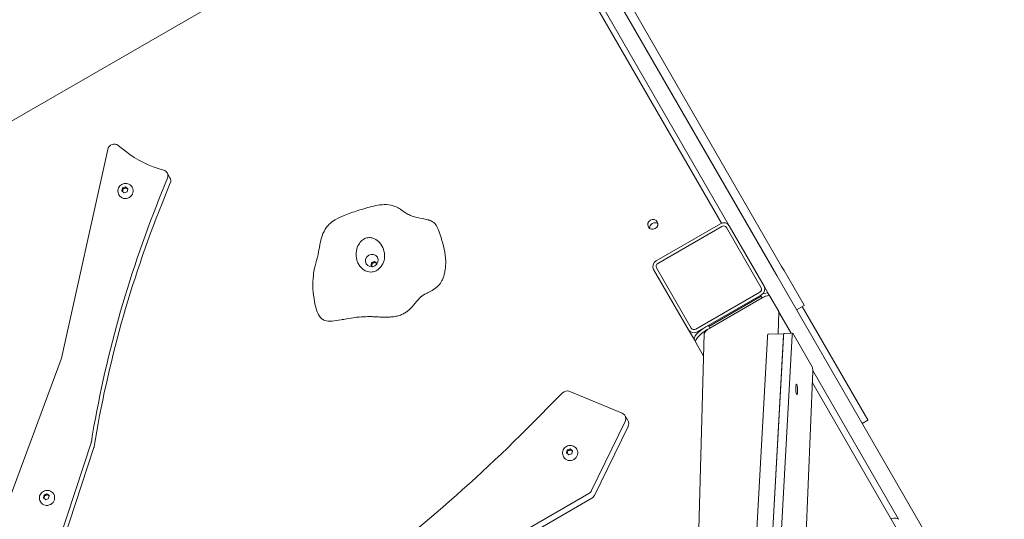
# Model space of a CAD drawing. Units: millimetres. Extents: x -7086 to 8123, y -3372 to 12187.
# Drawn here: x 2524 to 3427, y 3370 to 3828 of the extents above; entities that cross this region are included whole.
import ezdxf

# ---------------------------------------------------------------- set-up
doc = ezdxf.new("R2010")
doc.units = ezdxf.units.MM
doc.layers.add('Toestel 2D', color=7, linetype='Continuous', lineweight=20)

# ---------------------------------------------------------------- blocks, each defined once
blk = doc.blocks.new('FK-18-MRSAK')
at = {"layer": 'Toestel 2D', "lineweight": 5}
for p, q in [((3222.57, 3602.17), (2904.97, 4152.27)), ((3215.99, 3597.57), (2898.04, 4148.27)), ((3215.64, 3598.17), (2898.04, 4148.27)), ((3174.48, 3639.47), (2885.05, 4140.77)), ((2896.6, 3954.76), (2115.45, 3503.76)), ((2115.45, 3503.76), (2896.6, 3954.76)), ((3167.37, 3641.78), (2984.36, 3958.76)), ((2614.41, 3713.11), (2621.09, 3707.78)), ((2562.23, 3518.12), (2604.74, 3709.52)), ((2659.53, 3683.12), (2652.03, 3664.44)), ((2659.23, 3687.95), (2661.79, 3683.5)), ((2617.76, 3671.38), (2618.33, 3674.11)), ((2618.33, 3674.11), (2621.02, 3675.12)), ((2618.33, 3674.11), (2618.77, 3673.34)), ((2621.02, 3675.12), (2623.15, 3673.41)), ((2621.47, 3674.35), (2621.02, 3675.12)), ((2627.09, 3674.9), (2627.27, 3674.59)), ((2662.09, 3678.68), (2654.59, 3660)), ((2614.97, 3667.9), (2615.15, 3667.59)), ((2619.89, 3669.67), (2617.76, 3671.38)), ((2622.58, 3670.68), (2619.89, 3669.67)), ((2623.15, 3673.41), (2622.58, 3670.68)), ((3166.46, 3641.35), (3107.57, 3607.35)), ((3108.98, 3604.91), (3167.87, 3638.91)), ((3171.88, 3637.97), (3203.83, 3582.63)), ((3206.43, 3584.13), (3174.48, 3639.47)), ((2846.11, 3603.13), (2846.68, 3605.86)), ((2847.59, 3601.94), (2846.11, 3603.13)), ((2846.68, 3605.86), (2849.38, 3606.87)), ((2846.68, 3605.86), (2847.13, 3605.09)), ((2849.38, 3606.87), (2851.51, 3605.16)), ((2849.82, 3606.1), (2849.38, 3606.87)), ((2851.51, 3605.16), (2851.28, 3604.04)), ((3222.57, 3602.17), (3224.73, 3598.43)), ((3105.19, 3599.47), (3137.14, 3544.13)), ((3139.74, 3545.63), (3107.79, 3600.97)), ((3215.99, 3597.57), (3218.15, 3593.83)), ((3377.77, 3317.35), (3218.15, 3593.83)), ((3243.06, 3566.68), (3224.73, 3598.43)), ((3210.27, 3577.47), (3206.43, 3584.13)), ((3202.64, 3578.69), (3143.75, 3544.69)), ((3145.16, 3542.25), (3204.05, 3576.25)), ((3203.7, 3574.86), (3155.82, 3547.22)), ((3203.27, 3575.6), (3204.59, 3573.3)), ((3204.05, 3576.25), (3203.62, 3576)), ((3211.68, 3575.03), (3210.27, 3577.47)), ((3211.68, 3575.03), (3211.77, 3574.88)), ((3219.89, 3560.81), (3211.68, 3575.03)), ((3204.65, 3573.34), (3156.65, 3545.63)), ((3205.02, 3573.55), (3205.46, 3573.8)), ((3243.15, 3566.53), (3236.22, 3562.53)), ((3301.44, 3461.56), (3241.41, 3565.53)), ((3243.06, 3566.68), (3243.15, 3566.53)), ((3219.42, 3540.28), (3219.98, 3560.44)), ((3219.8, 3560.96), (3231.31, 3541.02)), ((3154.87, 3547.86), (3152.95, 3546.75)), ((3156.72, 3545.66), (3155.39, 3547.96)), ((3128.21, 2685.87), (3151.59, 3540.76)), ((3142.53, 3534.8), (3137.14, 3544.13)), ((3154.36, 3544.3), (3156.28, 3545.41)), ((3189.41, 2908.5), (3224.32, 3539.14)), ((3232.2, 3539.34), (3197.29, 2908.7)), ((3224.49, 3540.41), (3210.16, 3540.03)), ((3232.62, 3541.06), (3224.74, 3540.85)), ((3250.58, 3510.08), (3232.78, 3540.92)), ((3142.53, 3534.8), (3143.94, 3532.36)), ((3151.03, 3520.08), (3143.94, 3532.36)), ((3174.63, 2908.1), (3209.46, 3537.18)), ((3224.23, 3537.57), (3189.41, 2908.5)), ((2509.23, 3374.39), (2561.94, 3517.11)), ((3219.3, 2736.01), (3251.01, 3506.13)), ((3329.81, 3370.43), (3251.02, 3506.89)), ((3426.68, 3191.22), (3250.6, 3496.2)), ((3021.66, 3486.22), (2988.59, 3453.02)), ((3076.48, 3467.59), (3028.38, 3487.64)), ((3048.35, 3396.8), (3079.23, 3460.09)), ((3081.67, 3460.86), (3079.1, 3465.3)), ((3301.59, 3461.3), (3296.39, 3458.3)), ((3301.44, 3461.56), (3301.59, 3461.3)), ((3050.92, 3392.36), (3081.79, 3455.64)), ((2589.51, 3440.61), (2537.17, 3281.1)), ((2592.08, 3436.17), (2539.74, 3276.66)), ((3025.36, 3431.25), (3025.93, 3433.98)), ((3027.49, 3429.54), (3025.36, 3431.25)), ((3025.93, 3433.98), (3028.62, 3434.99)), ((3025.93, 3433.98), (3026.37, 3433.21)), ((3030.18, 3430.55), (3027.49, 3429.54)), ((3028.62, 3434.99), (3030.75, 3433.28)), ((3029.07, 3434.22), (3028.62, 3434.99)), ((3030.75, 3433.28), (3030.18, 3430.55)), ((3034.69, 3434.77), (3034.87, 3434.46)), ((3022.57, 3427.77), (3022.75, 3427.46)), ((2892.24, 3305.45), (3045.85, 3394.14)), ((2542.96, 3386.64), (2543.14, 3386.33)), ((2545.75, 3390.12), (2546.32, 3392.85)), ((2547.88, 3388.41), (2545.75, 3390.12)), ((2546.32, 3392.85), (2549.02, 3393.86)), ((2546.32, 3392.85), (2546.76, 3392.08)), ((2550.58, 3389.42), (2547.88, 3388.41)), ((2549.02, 3393.86), (2551.15, 3392.15)), ((2549.46, 3393.09), (2549.02, 3393.86)), ((2551.15, 3392.15), (2550.58, 3389.42)), ((2555.08, 3393.64), (2555.26, 3393.33)), ((2894.81, 3301.01), (3048.42, 3389.69))]:
    blk.add_line(p, q, dxfattribs=at)
for centre, major_axis, ratio, start_param, end_param in [((2610.51, 3708.6), (5.2, 3), 0.939693, 0.353145, 2.430365), ((2686.15, 3782.9), (-86.67, -50.04), 0.939693, 0.353145, 0.761375), ((2654.03, 3684.95), (5.2, 3), 0.939693, 5.408056, 7.04456), ((2656.6, 3680.5), (5.2, 3), 0.939693, 5.408056, 6.283185), ((2621.21, 3671.09), (6.06, 3.5), 0.939693, 3.141593, 6.283185), ((3646.91, 3333.89), (-940.92, -543.24), 0.939693, 5.408056, 5.628372), ((3649.48, 3329.45), (-940.92, -543.24), 0.939693, 5.408056, 5.628372), ((3106.17, 3637.78), (-4.11, -2.38), 0.939693, 3.534771, 5.890007), ((3169.28, 3636.47), (5.2, 3), 0.939693, 0, 1.570796), ((3169.28, 3636.47), (2.6, 1.5), 0.939693, 0, 1.570796), ((3110.39, 3602.47), (-5.2, -3), 0.939693, 4.712389, 6.283185), ((3110.39, 3602.47), (-2.6, -1.5), 0.939693, 4.712389, 6.283185), ((3201.23, 3581.13), (5.2, 3), 0.939693, 4.712389, 6.283185), ((3201.23, 3581.13), (2.6, 1.5), 0.939693, 4.712389, 6.283185), ((3203.7, 3575.85), (-0.433, -0.25), 0.34202, 4.712389, 6.283185), ((3205.07, 3574.47), (5.2, 3), 0.34202, 0, 1.570796), ((3205.68, 3571.56), (-6, -3.46), 0.296198, 3.141593, 4.712389), ((3206.48, 3572.03), (5.2, 3), 0.34202, 0, 1.570796), ((3205.11, 3573.41), (0.433, 0.25), 0.34202, 1.570796, 1.742457), ((3213.89, 3557.35), (-6, -3.46), 0.296198, 2.961578, 3.141593), ((3154.96, 3547.71), (0.433, 0.25), 0.34202, 0, 1.570796), ((3142.34, 3547.13), (-5.2, -3), 0.939693, 0, 1.570796), ((3142.34, 3547.13), (-2.6, -1.5), 0.939693, 0, 1.570796), ((3155.52, 3542.3), (-12.99, -7.5), 0.34202, 4.712389, 6.283185), ((3156.93, 3539.86), (-12.99, -7.5), 0.34202, 4.712389, 6.283185), ((3157.68, 3543.85), (6, 3.46), 0.296198, 1.570796, 2.961578), ((3156.37, 3545.27), (0.433, 0.25), 0.34202, 1.399136, 1.570796), ((3210.29, 3535.04), (-0.13, 5), 0.17101, 0, 1.123693), ((3224.82, 3537.85), (-0.08, 3), 0.17101, 0, 1.123693), ((3232.7, 3538.06), (-0.08, 3), 0.17101, 5.977836, 7.406878), ((2554.53, 3519.34), (6.93, 4), 0.939693, 5.436558, 5.571957), ((3250.5, 3507.22), (-0.08, 3), 0.17101, 4.335099, 5.977836), ((3025.81, 3482.36), (5.2, 3), 0.939693, 0.622472, 1.850746), ((3073.91, 3462.3), (5.2, 3), 0.939693, 5.334861, 6.905657), ((3076.47, 3457.86), (5.2, 3), 0.939693, 5.334861, 6.283185), ((2074.6, 4304.98), (-1145.76, -661.5), 0.939693, 1.655193, 1.850746), ((2583.89, 3442.08), (-5.2, -3), 0.939693, 2.331923, 2.486779), ((2586.45, 3437.64), (5.2, 3), 0.939693, 5.473516, 5.628372), ((3028.81, 3430.96), (6.06, 3.5), 0.939693, 3.141593, 6.283185), ((3043.03, 3399.02), (-5.2, -3), 0.939693, 1.570796, 2.193268), ((2549.2, 3389.83), (6.06, 3.5), 0.939693, 3.141593, 6.283185), ((3045.6, 3394.58), (5.2, 3), 0.939693, 4.712389, 5.334861), ((3287.95, 3211.9), (-3.98, 149.95), 0.17101, 5.977836, 9.119428), ((3316.82, 3362.93), (12.99, 7.5), 0.34202, 0, 0.902952)]:
    blk.add_ellipse(centre, major_axis=major_axis, ratio=ratio, start_param=start_param, end_param=end_param, dxfattribs=at)
for centre, major_axis, ratio in [((3104.46, 3640.74), (4.11, 2.38), 0.939693), ((2846.83, 3607.58), (-5.2, -3), 0.939693), ((3236.28, 3489.5), (0.13, -4.75), 0.17101)]:
    blk.add_ellipse(centre, major_axis=major_axis, ratio=ratio, dxfattribs=at)
for points, knots in [([(2614.97, 3667.9), (2614.61, 3668.52), (2614.35, 3669.19), (2614.07, 3670.59), (2614.04, 3671.31), (2614.22, 3672.74), (2614.42, 3673.45), (2615.04, 3674.78), (2615.46, 3675.4), (2616.47, 3676.49), (2617.07, 3676.96), (2618.39, 3677.69), (2619.11, 3677.96), (2620.59, 3678.25), (2621.36, 3678.28), (2622.84, 3678.09), (2623.57, 3677.87), (2624.89, 3677.23), (2625.5, 3676.8), (2626.43, 3675.88), (2626.8, 3675.41), (2627.09, 3674.9)], [0.349066, 0.349066, 0.349066, 0.349066, 0.654519, 0.654519, 0.962881, 0.962881, 1.27872, 1.27872, 1.603535, 1.603535, 1.935309, 1.935309, 2.269518, 2.269518, 2.600763, 2.600763, 2.924505, 2.924505, 3.239011, 3.239011, 3.490659, 3.490659, 3.490659, 3.490659]), ([(2834.03, 3653.37), (2838.81, 3654.91), (2843.6, 3656.46), (2851.07, 3658.12), (2853.64, 3658.57), (2858.96, 3658.97), (2861.77, 3658.9), (2864.45, 3658.32)], [0, 0, 0, 0, 1.538934, 1.538934, 2.327905, 2.327905, 3.150283, 3.150283, 3.150283, 3.150283]), ([(2864.45, 3658.32), (2866.27, 3657.92), (2868.06, 3657.27), (2871.29, 3655.69), (2872.73, 3654.76), (2874.5, 3653.54), (2875, 3653.18), (2876.36, 3652.24), (2877.35, 3651.56), (2879.58, 3650.25), (2880.93, 3649.58), (2882.35, 3649)], [0, 0, 0, 0, 0.559632, 0.559632, 1.110237, 1.110237, 1.339184, 1.339184, 1.78911, 1.78911, 2.317116, 2.317116, 2.317116, 2.317116]), ([(2807.56, 3640.69), (2809.24, 3642.38), (2811.2, 3643.8), (2815.87, 3646.59), (2818.68, 3647.87), (2825.63, 3650.65), (2829.83, 3652.01), (2834.03, 3653.37)], [0, 0, 0, 0, 0.722127, 0.722127, 1.656761, 1.656761, 3.008344, 3.008344, 3.008344, 3.008344]), ([(2882.35, 3649), (2884.29, 3648.2), (2886.43, 3647.55), (2891.77, 3646.22), (2895.04, 3645.8), (2898.23, 3644.95)], [0, 0, 0, 0, 0.721929, 0.721929, 1.790581, 1.790581, 1.790581, 1.790581]), ([(2798.84, 3619.67), (2799.44, 3623.02), (2800.05, 3626.65), (2802.25, 3633.02), (2803.62, 3635.81), (2806.08, 3639.09), (2806.79, 3639.92), (2807.56, 3640.69)], [0, 0, 0, 0, 1.115694, 1.115694, 2.02676, 2.02676, 2.356792, 2.356792, 2.356792, 2.356792]), ([(2898.9, 3644.76), (2900.03, 3644.42), (2901.16, 3643.98), (2902.85, 3642.98), (2903.45, 3642.55), (2904.56, 3641.54), (2905.08, 3640.97), (2906.04, 3639.7), (2906.48, 3638.97), (2907.31, 3637.38), (2907.72, 3636.45), (2908.97, 3633.27), (2909.66, 3630.93), (2910.35, 3628.63)], [0, 0, 0, 0, 0.384176, 0.384176, 0.603912, 0.603912, 0.833257, 0.833257, 1.095084, 1.095084, 1.42801, 1.42801, 2.209125, 2.209125, 2.209125, 2.209125]), ([(2841.15, 3628.05), (2842.41, 3628.5), (2843.73, 3628.69), (2846.57, 3628.55), (2848.02, 3628.15), (2851.1, 3626.67), (2852.62, 3625.47), (2855.44, 3622.33), (2856.69, 3620.23), (2858.26, 3615.72), (2858.62, 3613.39), (2858.41, 3608.84), (2857.87, 3606.67), (2856.92, 3604.68)], [-3.646128, -3.646128, -3.646128, -3.646128, -3.21403, -3.21403, -2.730091, -2.730091, -2.120156, -2.120156, -1.382149, -1.382149, -0.680887, -0.680887, 0, 0, 0, 0]), ([(2839.64, 3598.94), (2838.66, 3599.55), (2837.76, 3600.29), (2836.13, 3602), (2835.42, 3602.95), (2833.79, 3605.76), (2833.1, 3607.74), (2832.39, 3612), (2832.4, 3614.26), (2833.12, 3618.52), (2833.8, 3620.54), (2835.6, 3623.74), (2836.59, 3625.01), (2838.79, 3626.91), (2839.91, 3627.6), (2841.15, 3628.05)], [-3.546087, -3.546087, -3.546087, -3.546087, -3.170844, -3.170844, -2.79867, -2.79867, -2.165336, -2.165336, -1.502776, -1.502776, -0.879145, -0.879145, -0.399032, -0.399032, 0, 0, 0, 0]), ([(2794.4, 3600.5), (2795.13, 3603.7), (2796.02, 3606.87), (2797.4, 3612.38), (2797.93, 3614.79), (2798.52, 3617.91), (2798.63, 3618.52), (2798.74, 3619.14)], [0, 0, 0, 0, 0.986134, 0.986134, 1.86015, 1.86015, 2.068284, 2.068284, 2.068284, 2.068284]), ([(2856.92, 3604.68), (2856.37, 3603.53), (2855.68, 3602.44), (2854.15, 3600.62), (2853.33, 3599.85), (2851.44, 3598.5), (2850.38, 3597.95), (2849.24, 3597.59)], [-1.095008, -1.095008, -1.095008, -1.095008, -0.701381, -0.701381, -0.360508, -0.360508, 0, 0, 0, 0]), ([(2794.38, 3569.82), (2793.68, 3573.75), (2793.15, 3577.74), (2792.67, 3585.91), (2792.72, 3590.16), (2793.28, 3594.41)], [0, 0, 0, 0, 1.262409, 1.262409, 2.555871, 2.555871, 2.555871, 2.555871]), ([(2849.24, 3597.59), (2848.52, 3597.35), (2847.78, 3597.2), (2846.16, 3597.04), (2845.29, 3597.06), (2842.8, 3597.4), (2841.18, 3597.99), (2839.64, 3598.94)], [-1.152716, -1.152716, -1.152716, -1.152716, -0.896964, -0.896964, -0.591513, -0.591513, 0, 0, 0, 0]), ([(2908.9, 3585.72), (2910.23, 3587.37), (2911.07, 3589.04), (2912.58, 3592.36), (2913.1, 3594.35), (2913.62, 3596.46), (2913.87, 3597.73), (2914.07, 3599)], [-1.5978442, -1.5978442, -1.5978442, -1.5978442, -1.4729003, -1.4729003, -1.1899203, -1.1899203, -0.7944357, -0.7944357, -0.7944357, -0.7944357]), ([(2897.31, 3577.63), (2897.48, 3577.72), (2897.65, 3577.8), (2901.61, 3579.79), (2903.45, 3581), (2906.28, 3582.93), (2907.74, 3584.27), (2908.9, 3585.72)], [-0.7883688, -0.7883688, -0.7883688, -0.7883688, -0.7784019, -0.7784019, -0.5616844, -0.5616844, 0, 0, 0, 0]), ([(2897.31, 3577.63), (2896.49, 3577.23), (2895.72, 3576.83), (2894.03, 3575.89), (2893.25, 3575.39), (2892.47, 3574.81), (2892.31, 3574.68), (2892.16, 3574.56)], [0, 0, 0, 0, 0.3123906, 0.3123906, 0.7790765, 0.7790765, 0.9077746, 0.9077746, 0.9077746, 0.9077746]), ([(2797.94, 3557.94), (2797.02, 3559.67), (2796.36, 3561.53), (2795.21, 3565.51), (2794.77, 3567.67), (2794.38, 3569.82)], [0, 0, 0, 0, 0.588202, 0.588202, 1.27801, 1.27801, 1.27801, 1.27801]), ([(2889.55, 3571.96), (2887.71, 3569.84), (2885.79, 3567.23), (2882.11, 3563.35), (2880.63, 3561.97), (2877.94, 3560.05), (2876.91, 3559.41), (2874.64, 3558.25), (2873.37, 3557.73), (2872.06, 3557.31)], [0, 0, 0, 0, 1.367851, 1.367851, 2.119193, 2.119193, 2.524694, 2.524694, 2.9491, 2.9491, 2.9491, 2.9491]), ([(2797.94, 3557.94), (2798.02, 3557.79), (2798.1, 3557.65), (2798.96, 3556.14), (2799.83, 3555.16), (2801.56, 3553.66), (2802.65, 3553.06), (2803.89, 3552.67)], [-0.7601377, -0.7601377, -0.7601377, -0.7601377, -0.727434, -0.727434, -0.4023769, -0.4023769, 0, 0, 0, 0]), ([(2872.06, 3557.31), (2870.7, 3556.88), (2869.25, 3556.55), (2866.29, 3556.05), (2864.75, 3555.9), (2861.5, 3555.69), (2859.79, 3555.67), (2856.31, 3555.71), (2854.57, 3555.8), (2851.48, 3555.97), (2850.19, 3556.05), (2848.4, 3556.14), (2847.75, 3556.16), (2847.04, 3556.17)], [0, 0, 0, 0, 0.437682, 0.437682, 0.901546, 0.901546, 1.458127, 1.458127, 2.127417, 2.127417, 2.85431, 2.85431, 3.329769, 3.329769, 3.329769, 3.329769]), ([(2803.89, 3552.67), (2805.76, 3552.08), (2807.96, 3551.99), (2812.79, 3552.29), (2815.35, 3552.64), (2820.06, 3553.46), (2821.88, 3553.79), (2823.84, 3554.18)], [-4.087275, -4.087275, -4.087275, -4.087275, -2.629097, -2.629097, -1.243351, -1.243351, -0.675065, -0.675065, -0.675065, -0.675065]), ([(2847.04, 3556.17), (2846.67, 3556.18), (2846.19, 3556.19), (2844.87, 3556.2), (2843.95, 3556.19), (2840.58, 3556.14), (2837.94, 3556.05), (2834.09, 3555.73), (2832.96, 3555.62), (2831.81, 3555.48)], [0, 0, 0, 0, 0.245491, 0.245491, 0.650084, 0.650084, 1.674754, 1.674754, 2.090269, 2.090269, 2.090269, 2.090269]), ([(3022.57, 3427.77), (3022.21, 3428.39), (3021.96, 3429.06), (3021.67, 3430.46), (3021.65, 3431.19), (3021.82, 3432.61), (3022.02, 3433.32), (3022.64, 3434.65), (3023.06, 3435.27), (3024.07, 3436.36), (3024.67, 3436.83), (3025.99, 3437.56), (3026.71, 3437.83), (3028.19, 3438.12), (3028.96, 3438.15), (3030.44, 3437.96), (3031.17, 3437.75), (3032.49, 3437.1), (3033.1, 3436.68), (3034.03, 3435.75), (3034.4, 3435.28), (3034.69, 3434.77)], [0.349066, 0.349066, 0.349066, 0.349066, 0.654519, 0.654519, 0.962881, 0.962881, 1.27872, 1.27872, 1.603535, 1.603535, 1.935309, 1.935309, 2.269518, 2.269518, 2.600763, 2.600763, 2.924505, 2.924505, 3.239011, 3.239011, 3.490659, 3.490659, 3.490659, 3.490659]), ([(2542.96, 3386.64), (2542.6, 3387.26), (2542.35, 3387.93), (2542.06, 3389.33), (2542.04, 3390.06), (2542.21, 3391.48), (2542.41, 3392.19), (2543.03, 3393.52), (2543.45, 3394.14), (2544.47, 3395.23), (2545.07, 3395.7), (2546.38, 3396.43), (2547.1, 3396.7), (2548.59, 3396.99), (2549.35, 3397.02), (2550.84, 3396.83), (2551.56, 3396.62), (2552.89, 3395.97), (2553.49, 3395.54), (2554.43, 3394.62), (2554.79, 3394.15), (2555.08, 3393.64)], [0.349066, 0.349066, 0.349066, 0.349066, 0.654519, 0.654519, 0.962881, 0.962881, 1.27872, 1.27872, 1.603535, 1.603535, 1.935309, 1.935309, 2.269518, 2.269518, 2.600763, 2.600763, 2.924505, 2.924505, 3.239011, 3.239011, 3.490659, 3.490659, 3.490659, 3.490659])]:
    blk.add_open_spline(points, degree=3, knots=knots, dxfattribs=at)
for points, weights, degree in [([(2621.47, 3674.35), (2620.19, 3673.72), (2618.77, 3673.34)], [1, 1.15470053838, 1], 2), ([(2623.07, 3673.03), (2622.35, 3673.59), (2621.47, 3674.35)], [1.05727588879, 1.11675532886, 1], 2), ([(2618.77, 3673.34), (2618.58, 3672.01), (2618.3, 3670.95)], [1, 1.1357804254, 1.03321230831], 2), ([(2798.84, 3619.67), (2798.83, 3619.66), (2798.83, 3619.65), (2798.83, 3619.63)], [1.00000140482, 1, 1, 1], 3), ([(2847.13, 3605.09), (2846.94, 3603.76), (2846.65, 3602.7)], [1, 1.1357804254, 1.03321230831], 2), ([(2849.82, 3606.1), (2848.55, 3605.47), (2847.13, 3605.09)], [1, 1.15470053838, 1], 2), ([(2851.43, 3604.78), (2850.71, 3605.34), (2849.82, 3606.1)], [1.05727588879, 1.11675532886, 1], 2), ([(3026.37, 3433.21), (3026.18, 3431.88), (3025.9, 3430.82)], [1, 1.1357804254, 1.03321230831], 2), ([(3029.07, 3434.22), (3027.79, 3433.59), (3026.37, 3433.21)], [1, 1.15470053838, 1], 2), ([(3030.67, 3432.9), (3029.95, 3433.46), (3029.07, 3434.22)], [1.05727588879, 1.11675532886, 1], 2), ([(2546.76, 3392.08), (2546.57, 3390.75), (2546.29, 3389.69)], [1, 1.1357804254, 1.03321230831], 2), ([(2549.46, 3393.09), (2548.18, 3392.46), (2546.76, 3392.08)], [1, 1.15470053838, 1], 2), ([(2551.07, 3391.77), (2550.35, 3392.33), (2549.46, 3393.09)], [1.05727588879, 1.11675532886, 1], 2)]:
    blk.add_rational_spline(points, weights, degree=degree, dxfattribs=at)
for points in [[(2898.23, 3644.95), (2898.45, 3644.89), (2898.68, 3644.83), (2898.9, 3644.76)], [(2798.74, 3619.14), (2798.77, 3619.31), (2798.8, 3619.47), (2798.83, 3619.63)], [(2910.35, 3628.63), (2912.42, 3621.72), (2914.52, 3614.5), (2914.63, 3606.94)], [(2914.63, 3606.94), (2914.66, 3604.31), (2914.48, 3601.66), (2914.07, 3599)], [(2793.28, 3594.41), (2793.55, 3596.45), (2793.95, 3598.49), (2794.4, 3600.5)], [(2892.16, 3574.56), (2891.33, 3573.88), (2890.49, 3573.04), (2889.55, 3571.96)], [(2831.81, 3555.48), (2829.25, 3555.17), (2826.58, 3554.72), (2823.84, 3554.18)]]:
    blk.add_open_spline(points, degree=3, dxfattribs=at)

msp = doc.modelspace()

# ---------------------------------------------------------------- block references
msp.add_blockref('FK-18-MRSAK', (0, 0))

doc.saveas('drawing.dxf')
